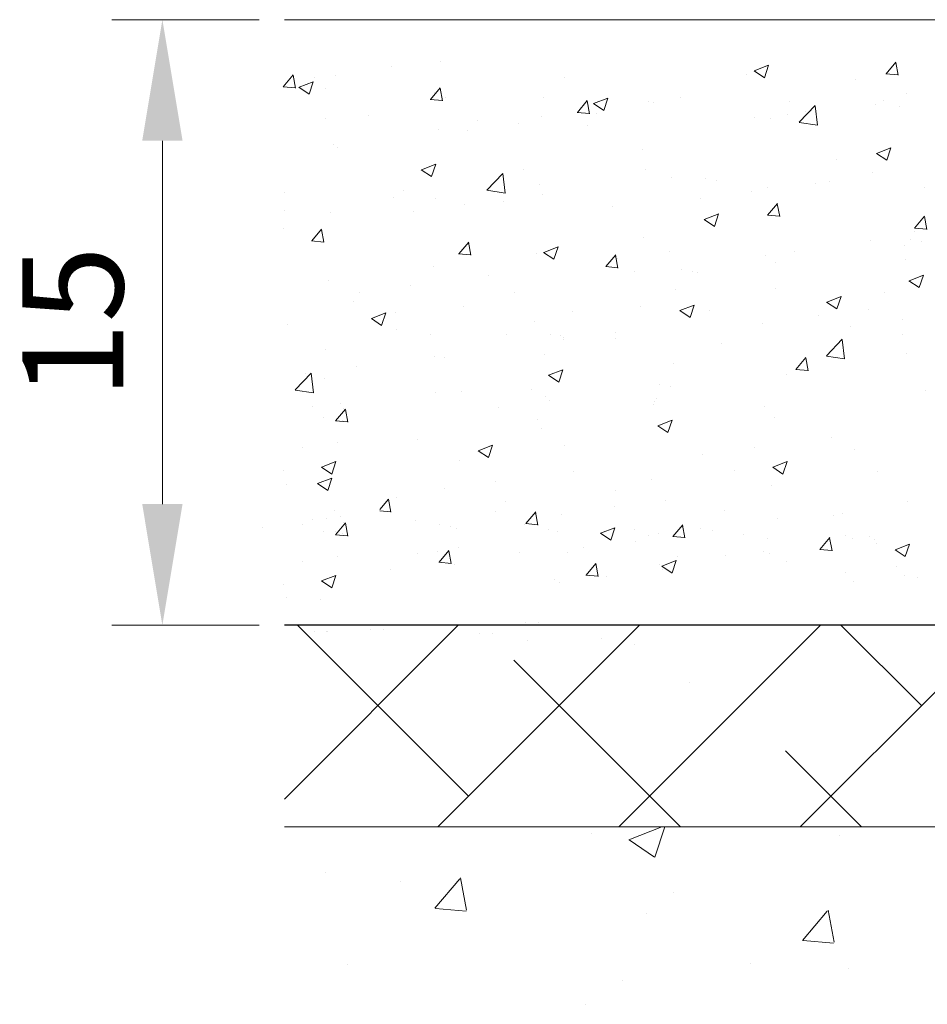
# Model space of a CAD drawing. Units: millimetres. Extents: x 13669 to 13966, y 6136 to 6353.
# Drawn here: x 13691 to 13714, y 6289 to 6313 of the extents above; entities that cross this region are included whole.
import ezdxf

# ---------------------------------------------------------------- set-up
doc = ezdxf.new("R2010")
doc.units = ezdxf.units.MM
for name, color, linetype, lineweight in [('6', 7, 'Continuous', 0), ('Bemassun R', 1, 'Continuous', 18), ('Lienen Ziegel', 7, 'Continuous', 15), ('Putz Sch', 252, 'Continuous', 20), ('Putznetz Sch', 254, 'Continuous', 15)]:
    doc.layers.add(name, color=color, linetype=linetype, lineweight=lineweight)
doc.styles.get("Standard").update_dxf_attribs({"font": 'txt', "height": 2.5})
doc.dimstyles.new('ISO-25', dxfattribs={"dimtxt": 3, "dimasz": 3, "dimexe": 1.25, "dimexo": 0.625, "dimtad": 1, "dimtxsty": 'Standard', "dimcen": 3, "dimclrd": 256, "dimclre": 256, "dimclrt": 7, "dimadec": 1, "dimazin": 0, "dimtfac": 1, "dimtmove": 0, "dimatfit": 3, "dimfxl": 1, "dimlwd": -1, "dimlwe": -1, "dimarcsym": 0})

# ---------------------------------------------------------------- blocks, each defined once
blk = doc.blocks.new('*D98')
at = {"layer": 'Bemassun R'}
for p, q in [((13696.997, 6312.926), (13693.345, 6312.926)), ((13694.595, 6309.926), (13694.595, 6300.926)), ((13696.997, 6297.926), (13693.345, 6297.926))]:
    blk.add_line(p, q, dxfattribs=at)
for points in [[(13695.095, 6309.926), (13694.095, 6309.926), (13694.595, 6312.926)], [(13694.095, 6300.926), (13695.095, 6300.926), (13694.595, 6297.926)]]:
    blk.add_solid(points, dxfattribs=at)
at = {"layer": 'Defpoints', "color": 0}
for p in [(13697.622, 6312.926), (13694.595, 6297.926), (13697.622, 6297.926)]:
    blk.add_point(p, dxfattribs=at)
at = {"layer": 'Bemassun R', "color": 7, "insert": (13692.699, 6305.426), "char_height": 2.5, "attachment_point": 5, "rotation": 90}
blk.add_mtext('15', dxfattribs=at)

msp = doc.modelspace()

# ---------------------------------------------------------------- linework, layer by layer
msp.add_line((13738.953, 6297.925), (13697.622, 6297.925))
at = {"layer": '6', "lineweight": 0}
msp.add_line((13854.803, 6312.925), (13697.622, 6312.925), dxfattribs=at)
at = {"layer": 'Lienen Ziegel'}
msp.add_line((13735.62, 6292.925), (13697.622, 6292.925), dxfattribs=at)
at = {"layer": 'Putz Sch'}
for p, q in [((13701.498, 6311.889), (13701.498, 6311.889)), ((13700.281, 6311.757), (13700.281, 6311.757)), ((13709.262, 6311.659), (13709.618, 6311.796)), ((13709.262, 6311.659), (13709.514, 6311.489)), ((13709.514, 6311.489), (13709.617, 6311.796)), ((13712.531, 6311.584), (13712.776, 6311.876)), ((13712.833, 6311.55), (13712.774, 6311.869)), ((13697.592, 6311.266), (13697.837, 6311.557)), ((13697.894, 6311.232), (13697.835, 6311.55)), ((13698.357, 6311.504), (13698.357, 6311.504)), ((13698.89, 6311.531), (13698.89, 6311.531)), ((13704.563, 6311.496), (13704.563, 6311.496)), ((13709.073, 6311.57), (13709.073, 6311.57)), ((13711.785, 6311.455), (13711.785, 6311.455)), ((13712.528, 6311.584), (13712.832, 6311.558)), ((13697.589, 6311.266), (13697.893, 6311.239)), ((13697.98, 6311.252), (13698.232, 6311.082)), ((13697.981, 6311.253), (13698.336, 6311.389)), ((13698.233, 6311.082), (13698.336, 6311.389)), ((13698.626, 6311.226), (13698.626, 6311.226)), ((13701.236, 6310.947), (13701.481, 6311.239)), ((13701.538, 6310.913), (13701.479, 6311.231)), ((13701.233, 6310.947), (13701.537, 6310.92)), ((13701.338, 6311.111), (13701.338, 6311.111)), ((13701.6, 6310.987), (13701.6, 6310.987)), ((13704.05, 6310.997), (13704.05, 6310.997)), ((13704.88, 6310.628), (13705.125, 6310.92)), ((13705.181, 6310.594), (13705.123, 6310.912)), ((13705.281, 6310.846), (13705.637, 6310.982)), ((13705.533, 6310.676), (13705.636, 6310.983)), ((13706.641, 6310.904), (13706.641, 6310.904)), ((13707.432, 6311.002), (13707.432, 6311.002)), ((13712.46, 6310.914), (13712.46, 6310.914)), ((13713.04, 6311.086), (13713.04, 6311.086)), ((13705.28, 6310.846), (13705.533, 6310.675)), ((13706.761, 6310.882), (13706.761, 6310.882)), ((13710.144, 6310.887), (13710.144, 6310.887)), ((13710.377, 6310.384), (13710.773, 6310.796)), ((13710.536, 6310.661), (13710.536, 6310.661)), ((13710.829, 6310.313), (13710.773, 6310.795)), ((13712.268, 6310.825), (13712.268, 6310.825)), ((13712.856, 6310.773), (13712.856, 6310.773)), ((13698.638, 6310.479), (13698.638, 6310.479)), ((13699.697, 6310.544), (13699.697, 6310.544)), ((13702.409, 6310.429), (13702.409, 6310.429)), ((13704.002, 6310.523), (13704.002, 6310.523)), ((13704.877, 6310.628), (13705.18, 6310.601)), ((13705.349, 6310.597), (13705.349, 6310.597)), ((13709.264, 6310.493), (13709.264, 6310.493)), ((13709.66, 6310.468), (13709.66, 6310.468)), ((13710.078, 6310.577), (13710.078, 6310.577)), ((13701.436, 6310.198), (13701.436, 6310.198)), ((13702.153, 6310.176), (13702.153, 6310.176)), ((13703.425, 6310.343), (13703.425, 6310.343)), ((13705.121, 6310.314), (13705.121, 6310.314)), ((13710.378, 6310.381), (13710.829, 6310.311)), ((13698.828, 6309.84), (13698.828, 6309.84)), ((13698.945, 6309.753), (13698.945, 6309.753)), ((13706.503, 6309.718), (13706.503, 6309.718)), ((13712.295, 6309.614), (13712.65, 6309.751)), ((13712.547, 6309.444), (13712.65, 6309.751)), ((13711.295, 6309.462), (13711.295, 6309.462)), ((13712.294, 6309.614), (13712.546, 6309.444)), ((13701.012, 6309.207), (13701.265, 6309.037)), ((13701.013, 6309.207), (13701.369, 6309.344)), ((13701.265, 6309.037), (13701.368, 6309.344)), ((13703.54, 6309.209), (13703.54, 6309.209)), ((13706.579, 6309.213), (13706.579, 6309.213)), ((13702.638, 6308.702), (13703.033, 6309.114)), ((13703.09, 6308.631), (13703.034, 6309.114)), ((13707.221, 6309.015), (13707.221, 6309.015)), ((13708.062, 6308.987), (13708.062, 6308.987)), ((13708.332, 6308.953), (13708.332, 6308.953)), ((13712.206, 6309.134), (13712.206, 6309.134)), ((13703.941, 6308.832), (13703.941, 6308.832)), ((13709.598, 6308.777), (13709.598, 6308.777)), ((13710.774, 6308.873), (13710.774, 6308.873)), ((13711.123, 6308.91), (13711.123, 6308.91)), ((13713.486, 6308.758), (13713.486, 6308.758)), ((13697.615, 6308.644), (13697.615, 6308.644)), ((13700.327, 6308.529), (13700.327, 6308.529)), ((13700.578, 6308.701), (13700.578, 6308.701)), ((13701.375, 6308.507), (13701.375, 6308.507)), ((13702.638, 6308.699), (13703.09, 6308.629)), ((13704.013, 6308.593), (13704.013, 6308.593)), ((13707.928, 6308.49), (13707.928, 6308.49)), ((13709.199, 6308.657), (13709.199, 6308.657)), ((13702.089, 6308.34), (13702.089, 6308.34)), ((13703.039, 6308.415), (13703.039, 6308.415)), ((13705.751, 6308.3), (13705.751, 6308.3)), ((13709.592, 6308.082), (13709.837, 6308.374)), ((13709.894, 6308.048), (13709.835, 6308.366)), ((13697.615, 6308.192), (13697.615, 6308.192)), ((13698.766, 6308.149), (13698.766, 6308.149)), ((13700.817, 6308.172), (13700.817, 6308.172)), ((13708.026, 6307.976), (13708.382, 6308.112)), ((13708.278, 6307.806), (13708.381, 6308.113)), ((13709.589, 6308.082), (13709.893, 6308.055)), ((13713.236, 6307.763), (13713.481, 6308.055)), ((13713.538, 6307.729), (13713.479, 6308.048)), ((13697.609, 6307.75), (13697.609, 6307.75)), ((13698.297, 6307.444), (13698.542, 6307.736)), ((13708.025, 6307.976), (13708.278, 6307.805)), ((13713.233, 6307.763), (13713.537, 6307.737)), ((13698.599, 6307.41), (13698.54, 6307.729)), ((13706.517, 6307.522), (13706.517, 6307.522)), ((13713.235, 6307.684), (13713.235, 6307.684)), ((13698.294, 6307.444), (13698.598, 6307.418)), ((13701.941, 6307.126), (13702.186, 6307.418)), ((13702.242, 6307.092), (13702.184, 6307.41)), ((13704.045, 6307.162), (13704.401, 6307.299)), ((13704.297, 6306.992), (13704.4, 6307.299)), ((13712.144, 6307.443), (13712.144, 6307.443)), ((13712.995, 6307.329), (13712.995, 6307.329)), ((13713.135, 6307.472), (13713.135, 6307.472)), ((13713.405, 6307.438), (13713.405, 6307.438)), ((13701.938, 6307.126), (13702.242, 6307.099)), ((13703.879, 6307.141), (13703.879, 6307.141)), ((13704.044, 6307.162), (13704.297, 6306.991)), ((13705.585, 6306.807), (13705.829, 6307.099)), ((13705.886, 6306.773), (13705.827, 6307.091)), ((13705.884, 6307.012), (13705.884, 6307.012)), ((13707.156, 6307.179), (13707.156, 6307.179)), ((13709.536, 6307.085), (13709.536, 6307.085)), ((13710.272, 6307.175), (13710.272, 6307.175)), ((13701.313, 6306.816), (13701.313, 6306.816)), ((13705.582, 6306.807), (13705.885, 6306.78)), ((13709.787, 6306.907), (13709.787, 6306.907)), ((13713, 6306.974), (13713, 6306.974)), ((13702.676, 6306.589), (13702.676, 6306.589)), ((13706.293, 6306.687), (13706.293, 6306.687)), ((13707.457, 6306.73), (13707.457, 6306.73)), ((13707.727, 6306.696), (13707.727, 6306.696)), ((13707.863, 6306.653), (13707.863, 6306.653)), ((13713.099, 6306.46), (13713.455, 6306.597)), ((13713.351, 6306.29), (13713.454, 6306.597)), ((13698.705, 6306.458), (13698.705, 6306.458)), ((13700.752, 6306.336), (13700.752, 6306.336)), ((13709.785, 6306.277), (13709.785, 6306.277)), ((13713.098, 6306.46), (13713.351, 6306.29)), ((13699.48, 6306.169), (13699.48, 6306.169)), ((13703.331, 6306.178), (13703.331, 6306.178)), ((13707.323, 6306.233), (13707.323, 6306.233)), ((13711.059, 6305.93), (13711.414, 6306.067)), ((13711.311, 6305.76), (13711.414, 6306.067)), ((13712.497, 6306.162), (13712.497, 6306.162)), ((13699.338, 6305.933), (13699.338, 6305.933)), ((13702.05, 6305.819), (13702.05, 6305.819)), ((13706.456, 6305.831), (13706.456, 6305.831)), ((13707.422, 6305.719), (13707.777, 6305.855)), ((13707.674, 6305.549), (13707.777, 6305.856)), ((13711.058, 6305.93), (13711.31, 6305.76)), ((13699.777, 6305.524), (13700.133, 6305.66)), ((13700.029, 6305.353), (13700.132, 6305.66)), ((13700.368, 6305.67), (13700.368, 6305.67)), ((13704.761, 6305.704), (13704.761, 6305.704)), ((13707.421, 6305.718), (13707.673, 6305.548)), ((13708.144, 6305.709), (13708.144, 6305.709)), ((13710.856, 6305.595), (13710.856, 6305.595)), ((13712.083, 6305.752), (13712.083, 6305.752)), ((13697.697, 6305.365), (13697.697, 6305.365)), ((13699.776, 6305.523), (13700.029, 6305.353)), ((13703.817, 6305.45), (13703.817, 6305.45)), ((13709.474, 6305.394), (13709.474, 6305.394)), ((13711.659, 6305.326), (13711.659, 6305.326)), ((13712.931, 6305.493), (13712.931, 6305.493)), ((13700.409, 6305.251), (13700.409, 6305.251)), ((13701.251, 6305.125), (13701.251, 6305.125)), ((13703.121, 6305.136), (13703.121, 6305.136)), ((13704.202, 6305.127), (13704.202, 6305.127)), ((13704.472, 6305.093), (13704.472, 6305.093)), ((13704.548, 6305.063), (13704.548, 6305.063)), ((13705.82, 6305.176), (13705.82, 6305.176)), ((13712.936, 6305.138), (13712.936, 6305.138)), ((13704.548, 6305.008), (13704.548, 6305.008)), ((13705.833, 6305.022), (13705.833, 6305.022)), ((13708.451, 6304.903), (13708.451, 6304.903)), ((13711.05, 6304.594), (13711.446, 6305.007)), ((13711.502, 6304.523), (13711.446, 6305.006)), ((13698.643, 6304.767), (13698.643, 6304.767)), ((13701.34, 6304.586), (13701.34, 6304.586)), ((13704.067, 6304.629), (13704.067, 6304.629)), ((13711.051, 6304.591), (13711.503, 6304.521)), ((13713.025, 6304.653), (13713.025, 6304.653)), ((13699.416, 6304.332), (13699.416, 6304.332)), ((13701.585, 6304.554), (13701.585, 6304.554)), ((13707.258, 6304.396), (13707.258, 6304.396)), ((13710.297, 6304.261), (13710.542, 6304.553)), ((13710.599, 6304.227), (13710.54, 6304.545)), ((13697.89, 6303.753), (13698.285, 6304.166)), ((13698.144, 6304.165), (13698.144, 6304.165)), ((13698.342, 6303.683), (13698.286, 6304.165)), ((13704.165, 6304.115), (13704.418, 6303.945)), ((13704.166, 6304.115), (13704.522, 6304.252)), ((13704.418, 6303.945), (13704.521, 6304.252)), ((13710.063, 6304.144), (13710.063, 6304.144)), ((13710.294, 6304.261), (13710.598, 6304.234)), ((13698.623, 6304.046), (13698.623, 6304.046)), ((13706.909, 6303.877), (13706.909, 6303.877)), ((13707.179, 6303.843), (13707.179, 6303.843)), ((13697.89, 6303.751), (13698.342, 6303.681)), ((13701.374, 6303.695), (13701.374, 6303.695)), ((13702.013, 6303.703), (13702.013, 6303.703)), ((13703.755, 6303.759), (13703.755, 6303.759)), ((13713.518, 6303.743), (13713.518, 6303.743)), ((13698.327, 6303.351), (13698.327, 6303.351)), ((13699.007, 6303.425), (13699.007, 6303.425)), ((13704.086, 6303.58), (13704.086, 6303.58)), ((13704.194, 6303.489), (13704.194, 6303.489)), ((13706.775, 6303.38), (13706.775, 6303.38)), ((13706.798, 6303.466), (13706.798, 6303.466)), ((13706.842, 6303.537), (13706.842, 6303.537)), ((13709.51, 6303.351), (13709.51, 6303.351)), ((13698.889, 6302.986), (13699.134, 6303.278)), ((13699.088, 6303.285), (13699.088, 6303.285)), ((13699.191, 6302.952), (13699.132, 6303.27)), ((13702.922, 6303.322), (13702.922, 6303.322)), ((13698.581, 6303.076), (13698.581, 6303.076)), ((13698.887, 6302.986), (13699.19, 6302.959)), ((13699.063, 6303.007), (13699.063, 6303.007)), ((13703.88, 6303.029), (13703.88, 6303.029)), ((13706.872, 6302.866), (13707.125, 6302.695)), ((13706.873, 6302.866), (13707.229, 6303.002)), ((13707.125, 6302.696), (13707.228, 6303.003)), ((13709.763, 6303.076), (13709.763, 6303.076)), ((13704.003, 6302.793), (13704.003, 6302.793)), ((13707.125, 6302.695), (13707.125, 6302.695)), ((13698.932, 6302.449), (13698.932, 6302.449)), ((13700.917, 6302.52), (13700.917, 6302.52)), ((13702.423, 6302.247), (13702.778, 6302.383)), ((13702.675, 6302.077), (13702.778, 6302.383)), ((13704.559, 6302.37), (13704.559, 6302.37)), ((13711.186, 6302.582), (13711.186, 6302.582)), ((13698.079, 6302.329), (13698.079, 6302.329)), ((13702.422, 6302.246), (13702.674, 6302.076)), ((13707.99, 6302.161), (13707.99, 6302.161)), ((13709.262, 6302.329), (13709.262, 6302.329)), ((13711.745, 6302.268), (13711.745, 6302.268)), ((13698.541, 6301.84), (13698.897, 6301.976)), ((13698.793, 6301.67), (13698.896, 6301.977)), ((13701.951, 6302.012), (13701.951, 6302.012)), ((13709.723, 6301.84), (13710.079, 6301.976)), ((13709.975, 6301.67), (13710.078, 6301.977)), ((13697.6, 6301.76), (13697.6, 6301.76)), ((13698.54, 6301.84), (13698.793, 6301.669)), ((13704.782, 6301.739), (13704.782, 6301.739)), ((13708.783, 6301.76), (13708.783, 6301.76)), ((13709.722, 6301.84), (13709.975, 6301.669)), ((13712.31, 6301.743), (13712.31, 6301.743)), ((13697.671, 6301.422), (13697.671, 6301.422)), ((13698.441, 6301.433), (13698.693, 6301.262)), ((13698.442, 6301.433), (13698.797, 6301.569)), ((13698.693, 6301.263), (13698.796, 6301.57)), ((13702.858, 6301.486), (13702.858, 6301.486)), ((13706.71, 6301.543), (13706.71, 6301.543)), ((13698.519, 6301.385), (13698.519, 6301.385)), ((13701.586, 6301.318), (13701.586, 6301.318)), ((13705.82, 6301.251), (13705.82, 6301.251)), ((13709.702, 6301.385), (13709.702, 6301.385)), ((13699.986, 6300.792), (13700.203, 6301.05)), ((13700.26, 6300.725), (13700.201, 6301.043)), ((13700.385, 6301.099), (13700.385, 6301.099)), ((13703.097, 6300.984), (13703.097, 6300.984)), ((13707.063, 6301.004), (13707.063, 6301.004)), ((13713.058, 6301.001), (13713.058, 6301.001)), ((13698.87, 6300.758), (13698.87, 6300.758)), ((13699.986, 6300.756), (13700.259, 6300.732)), ((13702.857, 6300.743), (13702.857, 6300.743)), ((13703.602, 6300.44), (13703.847, 6300.732)), ((13703.903, 6300.406), (13703.845, 6300.724)), ((13704.497, 6300.679), (13704.497, 6300.679)), ((13705.808, 6300.87), (13705.808, 6300.87)), ((13708.52, 6300.755), (13708.52, 6300.755)), ((13711.448, 6300.683), (13711.448, 6300.683)), ((13698.327, 6300.532), (13698.327, 6300.532)), ((13698.667, 6300.578), (13698.667, 6300.578)), ((13698.889, 6300.167), (13699.134, 6300.459)), ((13699.007, 6300.607), (13699.007, 6300.607)), ((13699.088, 6300.467), (13699.088, 6300.467)), ((13699.191, 6300.133), (13699.132, 6300.451)), ((13700.863, 6300.526), (13700.863, 6300.526)), ((13701.456, 6300.417), (13701.456, 6300.417)), ((13703.599, 6300.44), (13703.903, 6300.413)), ((13709.849, 6300.578), (13709.849, 6300.578)), ((13711.232, 6300.641), (13711.232, 6300.641)), ((13697.083, 6300.353), (13697.083, 6300.353)), ((13698.073, 6300.411), (13698.073, 6300.411)), ((13698.581, 6300.257), (13698.581, 6300.257)), ((13698.878, 6300.254), (13698.878, 6300.254)), ((13699.063, 6300.189), (13699.063, 6300.189)), ((13701.733, 6300.377), (13701.733, 6300.377)), ((13701.889, 6300.321), (13701.889, 6300.321)), ((13703.575, 6300.411), (13703.575, 6300.411)), ((13704.168, 6300.302), (13704.168, 6300.302)), ((13704.38, 6300.254), (13704.38, 6300.254)), ((13705.454, 6300.201), (13705.707, 6300.031)), ((13705.455, 6300.201), (13705.811, 6300.338)), ((13705.707, 6300.031), (13705.81, 6300.338)), ((13706.287, 6300.297), (13706.287, 6300.297)), ((13706.88, 6300.187), (13706.88, 6300.187)), ((13707.246, 6300.121), (13707.49, 6300.413)), ((13707.547, 6300.087), (13707.488, 6300.405)), ((13707.925, 6300.325), (13707.925, 6300.325)), ((13708.24, 6300.261), (13708.24, 6300.261)), ((13708.998, 6300.182), (13708.998, 6300.182)), ((13698.887, 6300.167), (13699.19, 6300.14)), ((13706.316, 6300.008), (13706.316, 6300.008)), ((13706.654, 6300.158), (13706.654, 6300.158)), ((13707.243, 6300.121), (13707.546, 6300.094)), ((13709.591, 6300.073), (13709.591, 6300.073)), ((13710.889, 6299.802), (13711.134, 6300.094)), ((13711.191, 6299.768), (13711.132, 6300.087)), ((13711.522, 6300.156), (13711.522, 6300.156)), ((13711.71, 6300.068), (13711.71, 6300.068)), ((13712.123, 6300.13), (13712.123, 6300.13)), ((13712.248, 6300.051), (13712.248, 6300.051)), ((13712.303, 6299.958), (13712.303, 6299.958)), ((13712.756, 6299.794), (13713.111, 6299.931)), ((13713.007, 6299.624), (13713.11, 6299.931)), ((13700.917, 6299.702), (13700.917, 6299.702)), ((13701.417, 6299.746), (13701.417, 6299.746)), ((13701.452, 6299.483), (13701.697, 6299.775)), ((13701.754, 6299.449), (13701.695, 6299.768)), ((13701.934, 6299.844), (13701.934, 6299.844)), ((13703.445, 6299.735), (13703.445, 6299.735)), ((13704.646, 6299.729), (13704.646, 6299.729)), ((13705.044, 6299.84), (13705.044, 6299.84)), ((13709.484, 6299.749), (13709.484, 6299.749)), ((13709.64, 6299.694), (13709.64, 6299.694)), ((13710.886, 6299.802), (13711.19, 6299.776)), ((13712.755, 6299.794), (13713.007, 6299.624)), ((13698.079, 6299.51), (13698.079, 6299.51)), ((13698.932, 6299.63), (13698.932, 6299.63)), ((13701.449, 6299.483), (13701.753, 6299.457)), ((13701.521, 6299.482), (13701.521, 6299.482)), ((13705.096, 6299.165), (13705.341, 6299.457)), ((13705.397, 6299.131), (13705.339, 6299.449)), ((13706.975, 6299.388), (13707.331, 6299.524)), ((13707.227, 6299.218), (13707.33, 6299.525)), ((13707.358, 6299.615), (13707.358, 6299.615)), ((13708.559, 6299.647), (13708.559, 6299.647)), ((13710.07, 6299.5), (13710.07, 6299.5)), ((13700.25, 6299.315), (13700.25, 6299.315)), ((13701.836, 6299.418), (13701.836, 6299.418)), ((13706.918, 6299.424), (13706.918, 6299.424)), ((13706.974, 6299.387), (13707.227, 6299.217)), ((13707.001, 6299.313), (13707.001, 6299.313)), ((13711.535, 6299.237), (13711.535, 6299.237)), ((13712.781, 6299.385), (13712.781, 6299.385)), ((13698.54, 6299.021), (13698.793, 6298.85)), ((13698.541, 6299.021), (13698.897, 6299.158)), ((13698.793, 6298.851), (13698.896, 6299.158)), ((13704.31, 6299.066), (13704.31, 6299.066)), ((13704.436, 6298.988), (13704.436, 6298.988)), ((13705.093, 6299.165), (13705.397, 6299.138)), ((13705.597, 6299.139), (13705.597, 6299.139)), ((13711.721, 6298.997), (13711.721, 6298.997)), ((13712.993, 6299.165), (13712.993, 6299.165)), ((13713.307, 6299.101), (13713.307, 6299.101)), ((13697.6, 6298.941), (13697.6, 6298.941)), ((13697.671, 6298.603), (13697.671, 6298.603)), ((13698.519, 6298.566), (13698.519, 6298.566)), ((13703.593, 6298.003), (13703.593, 6298.003)), ((13703.914, 6298.002), (13703.914, 6298.002)), ((13698.363, 6297.76), (13698.363, 6297.76)), ((13698.667, 6297.76), (13698.667, 6297.76)), ((13698.683, 6297.759), (13698.683, 6297.759)), ((13699.745, 6297.822), (13699.745, 6297.822)), ((13700.066, 6297.821), (13700.066, 6297.821)), ((13705.966, 6297.939), (13705.966, 6297.939)), ((13706.287, 6297.938), (13706.287, 6297.938)), ((13706.948, 6297.944), (13706.948, 6297.944)), ((13707.269, 6297.943), (13707.269, 6297.943)), ((13702.457, 6297.707), (13702.457, 6297.707)), ((13702.778, 6297.707), (13702.778, 6297.707)), ((13703.648, 6297.557), (13703.648, 6297.557)), ((13705.49, 6297.592), (13705.49, 6297.592)), ((13706.295, 6297.435), (13706.295, 6297.435)), ((13707.666, 6296.495), (13707.666, 6296.495))]:
    msp.add_line(p, q, dxfattribs=at)
at = {"layer": 'Putznetz Sch'}
for p, q in [((13697.622, 6293.618), (13701.928, 6297.925)), ((13697.622, 6293.618), (13701.928, 6297.925)), ((13702.18, 6293.686), (13697.942, 6297.925)), ((13702.18, 6293.686), (13697.942, 6297.925)), ((13701.418, 6292.925), (13706.418, 6297.925)), ((13701.418, 6292.925), (13706.418, 6297.925)), ((13705.908, 6292.925), (13710.908, 6297.925)), ((13705.908, 6292.925), (13710.908, 6297.925)), ((13710.399, 6292.925), (13715.399, 6297.925)), ((13710.399, 6292.925), (13715.399, 6297.925)), ((13713.406, 6295.932), (13711.413, 6297.925)), ((13713.406, 6295.932), (13711.413, 6297.925)), ((13707.432, 6292.925), (13703.303, 6297.054)), ((13707.432, 6292.925), (13703.303, 6297.054)), ((13711.922, 6292.925), (13710.038, 6294.809)), ((13711.922, 6292.925), (13710.038, 6294.809)), ((13706.156, 6292.609), (13706.977, 6292.925)), ((13706.156, 6292.609), (13706.977, 6292.925)), ((13706.156, 6292.609), (13706.977, 6292.925)), ((13706.156, 6292.609), (13706.977, 6292.925)), ((13706.796, 6292.177), (13707.047, 6292.925)), ((13706.796, 6292.177), (13707.047, 6292.925)), ((13706.796, 6292.177), (13707.047, 6292.925)), ((13706.796, 6292.177), (13707.047, 6292.925)), ((13705.235, 6292.76), (13705.235, 6292.76)), ((13705.235, 6292.76), (13705.235, 6292.76)), ((13705.235, 6292.76), (13705.235, 6292.76)), ((13705.235, 6292.76), (13705.235, 6292.76)), ((13711.368, 6292.714), (13711.368, 6292.714)), ((13711.368, 6292.714), (13711.368, 6292.714)), ((13711.368, 6292.714), (13711.368, 6292.714)), ((13711.368, 6292.714), (13711.368, 6292.714)), ((13706.163, 6292.605), (13706.795, 6292.179)), ((13706.163, 6292.605), (13706.795, 6292.179)), ((13706.163, 6292.605), (13706.795, 6292.179)), ((13706.163, 6292.605), (13706.795, 6292.179)), ((13698.639, 6291.808), (13698.639, 6291.808)), ((13698.639, 6291.808), (13698.639, 6291.808)), ((13698.639, 6291.808), (13698.639, 6291.808)), ((13698.639, 6291.808), (13698.639, 6291.808)), ((13701.35, 6290.91), (13701.963, 6291.64)), ((13701.35, 6290.91), (13701.963, 6291.64)), ((13701.35, 6290.91), (13701.963, 6291.64)), ((13701.35, 6290.91), (13701.963, 6291.64)), ((13702.133, 6290.866), (13701.986, 6291.662)), ((13702.133, 6290.866), (13701.986, 6291.662)), ((13702.133, 6290.866), (13701.986, 6291.662)), ((13702.133, 6290.866), (13701.986, 6291.662)), ((13700.486, 6291.581), (13700.486, 6291.581)), ((13700.486, 6291.581), (13700.486, 6291.581)), ((13700.486, 6291.581), (13700.486, 6291.581)), ((13700.486, 6291.581), (13700.486, 6291.581)), ((13707.266, 6291.295), (13707.266, 6291.295)), ((13707.266, 6291.295), (13707.266, 6291.295)), ((13707.266, 6291.295), (13707.266, 6291.295)), ((13707.266, 6291.295), (13707.266, 6291.295)), ((13701.363, 6290.909), (13702.122, 6290.842)), ((13701.363, 6290.909), (13702.122, 6290.842)), ((13701.363, 6290.909), (13702.122, 6290.842)), ((13701.363, 6290.909), (13702.122, 6290.842)), ((13706.582, 6290.787), (13706.582, 6290.787)), ((13706.582, 6290.787), (13706.582, 6290.787)), ((13706.582, 6290.787), (13706.582, 6290.787)), ((13706.582, 6290.787), (13706.582, 6290.787)), ((13710.46, 6290.113), (13711.072, 6290.843)), ((13710.46, 6290.113), (13711.072, 6290.843)), ((13710.46, 6290.113), (13711.072, 6290.843)), ((13710.46, 6290.113), (13711.072, 6290.843)), ((13711.242, 6290.068), (13711.095, 6290.865)), ((13711.242, 6290.068), (13711.095, 6290.865)), ((13711.242, 6290.068), (13711.095, 6290.865)), ((13711.242, 6290.068), (13711.095, 6290.865)), ((13710.472, 6290.112), (13711.231, 6290.045)), ((13710.472, 6290.112), (13711.231, 6290.045)), ((13710.472, 6290.112), (13711.231, 6290.045)), ((13710.472, 6290.112), (13711.231, 6290.045)), ((13699.176, 6289.516), (13699.176, 6289.516)), ((13699.176, 6289.516), (13699.176, 6289.516)), ((13699.176, 6289.516), (13699.176, 6289.516)), ((13699.176, 6289.516), (13699.176, 6289.516)), ((13709.174, 6289.532), (13709.174, 6289.532)), ((13709.174, 6289.532), (13709.174, 6289.532)), ((13709.174, 6289.532), (13709.174, 6289.532)), ((13709.174, 6289.532), (13709.174, 6289.532)), ((13711.601, 6289.426), (13711.601, 6289.426)), ((13711.601, 6289.426), (13711.601, 6289.426)), ((13711.601, 6289.426), (13711.601, 6289.426)), ((13711.601, 6289.426), (13711.601, 6289.426)), ((13705.994, 6289.114), (13705.994, 6289.114)), ((13705.994, 6289.114), (13705.994, 6289.114)), ((13705.994, 6289.114), (13705.994, 6289.114)), ((13705.994, 6289.114), (13705.994, 6289.114)), ((13705.08, 6288.532), (13705.08, 6288.532)), ((13705.08, 6288.532), (13705.08, 6288.532)), ((13705.08, 6288.532), (13705.08, 6288.532)), ((13705.08, 6288.532), (13705.08, 6288.532))]:
    msp.add_line(p, q, dxfattribs=at)

# ---------------------------------------------------------------- dimensions: what is measured, and where the dimension line sits
at = {"layer": 'Bemassun R'}
dim = msp.add_linear_dim(base=(13694.595, 6297.926), p1=(13697.622, 6312.926), p2=(13697.622, 6297.926), angle=90, dimstyle='ISO-25', dxfattribs=at)
dim.commit()
dim.dimension.update_dxf_attribs({"geometry": '*D98', "text_midpoint": (13692.699, 6305.426)})

doc.saveas('drawing.dxf')
